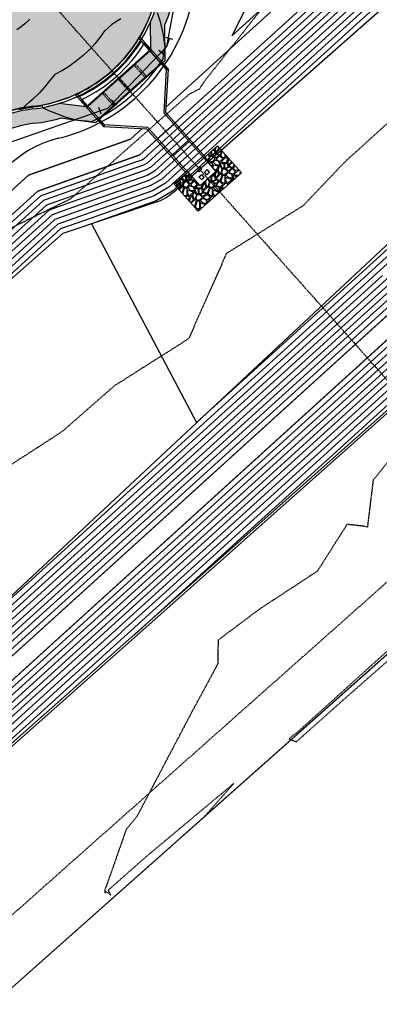
# Model space of a CAD drawing. Units: feet. Extents: x 2228005 to 2232080, y 13612520 to 13616836.
# Drawn here: x 2229955 to 2230055, y 13613348 to 13613620 of the extents above; entities that cross this region are included whole.
import ezdxf

# ---------------------------------------------------------------- set-up
doc = ezdxf.new("R2010")
doc.units = ezdxf.units.FT
doc.header["$MEASUREMENT"] = 0
for name, pattern in [('CENTER2', [1.125, 0.75, -0.125, 0.125, -0.125]), ('DASHED2', [0.375, 0.25, -0.125]), ('HIDDEN2', [0.1875, 0.125, -0.0625]), ('HIDDEN3', [0.08, 0.05, -0.03])]:
    doc.linetypes.add(name, pattern=pattern)
doc.layers.add('C-BOUNDARY', color=9, linetype='Continuous', plot=False)
for name, color, linetype in [('C-CONTOURS-PROPOSED', 3, 'Continuous'), ('C-Topo-Existing', 11, 'HIDDEN2'), ('C-U01-BNDRY', 81, 'Continuous'), ('C-U01-DRAIN-CL', 1, 'CENTER2'), ('C-U01-DRAIN-CONC', 103, 'Continuous'), ('C-U01-DRAIN-EARTH', 2, 'Continuous'), ('C-U01-ESMT', 3, 'DASHED2'), ('C-U01-LOTLINES', 94, 'Continuous'), ('C-U01-PVMT-CURB-BACK', 160, 'Continuous'), ('C-U01-PVMT-CURB-FACE', 1, 'Continuous'), ('C-U01-ROW', 6, 'Continuous'), ('C-U01-STREET-WASHOUT', 11, 'Continuous'), ('C-U01-SWLK', 1, 'Continuous'), ('C-U01-SWLK-DEVELOPER', 1, 'Continuous'), ('C-U01-SWLK-RAIL', 2, 'Continuous'), ('C-U01-WATR-FITTINGS', 2, 'Continuous'), ('C-U01-WATR-PIPE', 150, 'Continuous')]:
    doc.layers.add(name, color=color, linetype=linetype)

# ---------------------------------------------------------------- blocks, each defined once
blk = doc.blocks.new('*U174')
for p, q in [((-2.50760635714105, -0.04370763807157996), (-1.74223949241087, 1.804051426950993)), ((-2.12492292477596, 0.880171894439707), (-8.881784197001252e-16, 0)), ((0, 0), (2.3, 0)), ((2.3, -1), (2.3, 1))]:
    blk.add_line(p, q)

msp = doc.modelspace()

# ---------------------------------------------------------------- hatches: boundary and pattern name
at = {"layer": 'C-U01-DRAIN-CONC', "transparency": 33554559}
h = msp.add_hatch(dxfattribs=at)
h.set_pattern_fill('GRAVEL', color=8, scale=5, angle=45)
h.set_pattern_definition([(45, (2229998.425370208, 13613567.99167244), (0, 7.071067811865476), [1.5, -3.5]), (45, (2230000.193137161, 13613570.46654617), (0, 7.071067811865476), [1.25, -3.75]), (45, (2229999.839583771, 13613570.46654617), (0, 7.071067811865476), [1, -4]), (45, (2229997.895040122, 13613570.28976948), (0, 7.071067811865476), [0.75, -0.75, 1, -2.5]), (45, (2229997.718263427, 13613570.46654617), (0, 7.071067811865476), [1, -0.25, 1.25, -2.5]), (45, (2229995.420166389, 13613569.58266269), (0, 7.071067811865476), [1.25, -3.75]), (45, (2229998.602146904, 13613573.1181966), (0, 7.071067811865476), [1.25, -3.75]), (135, (2229997.011156646, 13613567.99167244), (-7.071067811865476, 4.440892098500626e-16), [0.75, -4.25]), (135, (2229994.889836302, 13613571.17365295), (-7.071067811865476, 4.440892098500626e-16), [0.5, -4.5]), (135, (2229998.425370208, 13613567.99167244), (-7.071067811865476, 4.440892098500626e-16), [0.75, -4.25]), (135, (2229995.596943084, 13613571.52720634), (-7.071067811865476, 4.440892098500626e-16), [0.25, -4.75]), (135, (2229997.187933342, 13613570.28976948), (-7.071067811865476, 4.440892098500626e-16), [0.75, -4.25]), (135, (2229998.778923599, 13613569.405886), (-7.071067811865476, 4.440892098500626e-16), [1.25, -3.75]), (135, (2229996.657603255, 13613572.23431312), (-7.071067811865476, 4.440892098500626e-16), [0.75, -4.25]), (135, (2229998.425370208, 13613571.17365295), (-7.071067811865476, 4.440892098500626e-16), [1, -4]), (135, (2229998.602146904, 13613571.35042965), (-7.071067811865476, 4.440892098500626e-16), [1, -4]), (135, (2230000.546690552, 13613570.11299278), (-7.071067811865476, 4.440892098500626e-16), [0.5, -4.5]), (135, (2230000.546690552, 13613571.17365295), (-7.071067811865476, 4.440892098500626e-16), [1.25, -3.75]), (90, (2229997.718263427, 13613567.99167244), (-3.535533906000001, 3.535533906000001), [2.12132, -4.9497478115]), (90, (2229997.895040122, 13613568.52200252), (-3.535533906000001, 3.535533906000001), [1.06066, -6.0104078115]), (90, (2229997.541486732, 13613572.05753643), (-3.535533906000001, 3.535533906000001), [1.4142135, -5.6568543115]), (90, (2229997.364710037, 13613572.23431312), (-3.535533906000001, 3.535533906000001), [1.06066, -6.0104078115]), (180, (2229996.48082656, 13613570.64332287), (-3.535533906000001, -3.535533906), [0.353555, -6.717512811499999]), (180, (2229997.718263427, 13613567.99167244), (-3.535533906000001, -3.535533906), [0.707105, -6.3639628115]), (180, (2229997.718263427, 13613570.11299278), (-3.535533906000001, -3.535533906), [0.707105, -6.3639628115]), (180, (2229997.718263427, 13613571.88075973), (-3.535533906000001, -3.535533906), [0.707105, -6.3639628115]), (180, (2229998.071816818, 13613573.64852669), (-3.535533906000001, -3.535533906), [1.06066, -6.0104078115]), (180, (2229998.248593513, 13613573.47174999), (-3.535533906000001, -3.535533906), [0.707105, -6.3639628115]), (180, (2229997.718263427, 13613573.64852669), (-3.535533906000001, -3.535533906), [0.707105, -6.3639628115]), (180, (2229999.839583771, 13613569.405886), (-3.535533906000001, -3.535533906), [1.06066, -6.0104078115]), (71.5650512, (2229998.778923599, 13613572.58786651), (3.535533904518629, 3.535533907347512), [0.5589999999999997, -10.62133988499999]), (71.5650512, (2229998.778923599, 13613570.82009956), (3.535533904518629, 3.535533907347512), [0.5589999999999997, -10.62133988499999]), (71.5650512, (2229996.48082656, 13613570.64332287), (3.535533904518629, 3.535533907347512), [1.117999999999999, -10.062339885]), (71.5650512, (2229995.773719779, 13613571.70398304), (3.535533904518629, 3.535533907347512), [1.117999999999999, -10.062339885]), (71.5650512, (2229996.657603255, 13613570.82009956), (3.535533904518629, 3.535533907347512), [1.117999999999999, -10.062339885]), (71.5650512, (2229998.071816818, 13613573.64852669), (3.535533904518629, 3.535533907347512), [1.117999999999999, -10.062339885]), (71.5650512, (2229996.48082656, 13613568.52200252), (3.535533904518629, 3.535533907347512), [1.677049999999999, -9.503289884999996]), (71.5650512, (2229996.304049865, 13613568.69877922), (3.535533904518629, 3.535533907347512), [1.677049999999999, -9.503289884999996]), (71.5650512, (2229994.889836302, 13613570.11299278), (3.535533904518629, 3.535533907347512), [1.677049999999999, -9.503289884999996]), (108.43494882, (2229996.834379951, 13613571.70398304), (-3.535533905752763, 3.535533906113377), [0.5589999999999999, -10.621339885]), (108.43494882, (2229998.602146904, 13613573.1181966), (-3.535533905752763, 3.535533906113377), [0.5589999999999999, -6.708339885, 1.118, -2.795]), (108.43494882, (2229998.602146904, 13613572.41108982), (-3.535533905752763, 3.535533906113377), [1.118, -10.062339885]), (108.43494882, (2229996.12727317, 13613570.64332287), (-3.535533905752763, 3.535533906113377), [1.118, -10.062339885]), (108.43494882, (2229995.950496474, 13613570.46654617), (-3.535533905752763, 3.535533906113377), [1.118, -10.062339885]), (108.43494882, (2229996.834379951, 13613572.05753643), (-3.535533905752763, 3.535533906113377), [1.67705, -9.503289885]), (161.5650512, (2229996.834379951, 13613570.28976948), (-3.535533907347513, 3.535533904518627), [0.5589999999999999, -10.621339885]), (161.5650512, (2229999.48603038, 13613572.23431312), (-3.535533907347513, 3.535533904518627), [0.5589999999999999, -10.621339885]), (161.5650512, (2229999.839583771, 13613570.46654617), (-3.535533907347513, 3.535533904518627), [1.118, -10.062339885]), (161.5650512, (2229999.48603038, 13613570.46654617), (-3.535533907347513, 3.535533904518627), [1.118, -10.062339885]), (161.5650512, (2229997.364710037, 13613573.2949733), (-3.535533907347513, 3.535533904518627), [1.118, -10.062339885]), (161.5650512, (2229996.304049865, 13613568.69877922), (-3.535533907347513, 3.535533904518627), [1.118, -10.062339885]), (161.5650512, (2229999.48603038, 13613569.05233261), (-3.535533907347513, 3.535533904518627), [1.67705, -9.503289885]), (198.43494882, (2229998.602146904, 13613572.41108982), (-3.535533906113379, -3.535533905752761), [1.118, -10.062339885]), (198.43494882, (2229998.955700294, 13613572.41108982), (-3.535533906113379, -3.535533905752761), [1.118, -10.062339885]), (198.43494882, (2229998.071816818, 13613567.99167244), (-3.535533906113379, -3.535533905752761), [0.5589999999999999, -10.621339885]), (198.43494882, (2229997.718263427, 13613570.46654617), (-3.535533906113379, -3.535533905752761), [0.5589999999999999, -10.621339885]), (198.43494882, (2229997.364710037, 13613572.23431312), (-3.535533906113379, -3.535533905752761), [0.5589999999999999, -10.621339885])])
h.paths.add_polyline_path([(2230010.34314336, 13613572.60493583), (2230007.017911999, 13613576.33894659), (2230004.777505552, 13613574.34380778), (2230001.452274189, 13613578.07781854), (2230001.078873114, 13613577.74529541), (2229997.718263427, 13613574.75258718), (2230004.368726154, 13613567.28456566)])
h.paths.add_polyline_path([(2230009.667097867, 13613585.39332755), (2230006.30648818, 13613582.40061932), (2230005.933087105, 13613582.06809618), (2230009.258318468, 13613578.33408542), (2230007.017911999, 13613576.33894659), (2230010.34314336, 13613572.60493583), (2230016.317560595, 13613577.92530602)])
at = {"layer": 'C-U01-STREET-WASHOUT', "transparency": 33554610}
h = msp.add_hatch(dxfattribs=at)
h.set_pattern_fill('DOTS', color=256, scale=15, angle=45)
h.set_pattern_definition([(45, (0, 0), (-0.3314563036811942, 0.9943689110435825), [0, -0.9375])])
edge = h.paths.add_edge_path()
edge.add_line((2229942.474682064, 13613687.3201337), (2229914.646492963, 13613696.01449344))
edge.add_line((2229914.646492963, 13613696.01449344), (2229920.070617475, 13613667.36874553))
edge.add_line((2229920.070617475, 13613667.36874553), (2229920.992520545, 13613666.3335105))
edge.add_arc((2229891.120434393, 13613639.73165961), 40.00000002280481, -48.31412458724759, 41.68587534190539, ccw=False)
edge.add_line((2229917.722285319, 13613609.85957349), (2229789.645716082, 13613495.80413779))
edge.add_line((2229789.645716082, 13613495.80413779), (2229780.95135635, 13613467.97594868))
edge.add_line((2229780.95135635, 13613467.97594868), (2229809.597104259, 13613473.4000732))
edge.add_line((2229809.597104259, 13613473.4000732), (2229936.638438467, 13613586.53360584))
edge.add_arc((2229963.240289366, 13613556.66151971), 40.00000000848087, 96.77893071067518, 131.6858753780399, ccw=False)
edge.add_arc((2229953.797183875, 13613636.10223824), 40.00000000105277, 276.7789307106103, 436.5928200475091)
edge.add_arc((2229972.346768194, 13613713.92198461), 40.00000002310026, 221.6858753882132, 256.5928200477956, ccw=False)
at = {"layer": 'C-U01-SWLK-DEVELOPER', "transparency": 33554508}
h = msp.add_hatch(color=125, dxfattribs=at)
edge = h.paths.add_edge_path()
edge.add_line((2229800.682523735, 13613464.45713092), (2229831.753151393, 13613492.12631347))
edge.add_line((2229831.753151393, 13613492.12631347), (2229834.576848242, 13613491.96280171))
edge.add_line((2229834.576848242, 13613491.96280171), (2229840.551265479, 13613497.28317191))
edge.add_line((2229840.551265479, 13613497.28317191), (2229840.714777239, 13613500.10686875))
edge.add_line((2229840.714777239, 13613500.10686875), (2229937.137223171, 13613585.97350422))
edge.add_arc((2229963.240289364, 13613556.66151972), 39.25000000103474, 96.77893070828179, 131.6858753833941, ccw=False)
edge.add_arc((2229953.797183904, 13613636.10223802), 40.74999977725954, 276.7789307067299, 287.128086147917)
edge.add_line((2229965.798418073, 13613597.15955115), (2229973.26628619, 13613596.19589093))
edge.add_line((2229973.26628619, 13613596.19589093), (2229991.189537854, 13613612.15700148))
edge.add_line((2229991.189537854, 13613612.15700148), (2229991.09431172, 13613619.6861865))
edge.add_arc((2229953.797183895, 13613636.10223824), 40.74999998414917, 336.2436646691898, 348.4079770218214)
edge.add_line((2229993.716015715, 13613627.91387058), (2229997.634428656, 13613627.11010443))
edge.add_arc((2229953.797183646, 13613636.10223831), 44.75000024277465, 337.3795420441137, 348.40797698764663, ccw=False)
edge.add_line((2229995.104698038, 13613618.89027223), (2229995.229039215, 13613609.05906628))
edge.add_line((2229995.229039215, 13613609.05906628), (2229975.877247548, 13613591.82580459))
edge.add_line((2229975.877247548, 13613591.82580459), (2229966.126105934, 13613593.08410043))
edge.add_arc((2229953.797183862, 13613636.10223828), 44.750000042985, 276.77893072051904, 285.99220875964664, ccw=False)
edge.add_arc((2229963.240289371, 13613556.66151971), 35.25000001498109, 96.77893071697976, 131.685875378863)
edge.add_line((2229939.79740826, 13613582.98629561), (2229844.61230465, 13613498.22154488))
edge.add_line((2229844.61230465, 13613498.22154488), (2229844.367037014, 13613493.98599962))
edge.add_line((2229844.367037014, 13613493.98599962), (2229837.411539438, 13613487.79195247))
edge.add_line((2229837.411539438, 13613487.79195247), (2229833.175994162, 13613488.03722012))
edge.add_line((2229833.175994162, 13613488.03722012), (2229803.317544263, 13613461.44751262))
edge.add_line((2229803.317544263, 13613461.44751262), (2229800.682523735, 13613464.45713092))

# ---------------------------------------------------------------- linework, layer by layer
at = {"layer": 'C-BOUNDARY'}
msp.add_line((2229317.478908751, 13612788.64370811), (2230294.152651366, 13613655.22150788), dxfattribs=at)
at = {"layer": 'C-CONTOURS-PROPOSED', "color": 6, "linetype": 'Continuous', "lineweight": -3}
for points, elevation in [([(2229985.573994841, 13613587.25986034), (2229957.301094258, 13613577.27530584), (2229807.656601992, 13613441.50203544), (2229874.622868381, 13613367.11415203), (2229874.912836157, 13613366.79204823), (2230165.678564771, 13613630.60539209), (2230106.197984391, 13613696.16278217), (2230105.929313092, 13613696.45890217), (2230107.690919848, 13613704.19748542), (2230107.237811171, 13613704.7232327), (2230091.924345911, 13613722.49162515), (2230081.453341884, 13613734.29263462), (2230081.437331935, 13613734.38037669), (2230072.54425547, 13613755.37526545), (2230074.946306912, 13613764.11164052)], 457), ([(2230100.627102407, 13613682.87148439), (2229994.969017007, 13613587.00732272), (2229992.62326225, 13613584.87900653), (2229989.196116439, 13613581.7695383), (2229988.687685574, 13613581.466042), (2229986.697008033, 13613580.76303566), (2229961.565540849, 13613571.8878761), (2229960.699552737, 13613571.58205302), (2229958.101831851, 13613569.22512658), (2229951.931963886, 13613563.62717146), (2229824.872906947, 13613448.34579068), (2229820.596888831, 13613444.46613594), (2229816.819444391, 13613441.03883984), (2229821.803887525, 13613435.5019898), (2229874.046224777, 13613377.46983268), (2229875.377838984, 13613375.99064073), (2229881.876945037, 13613381.88731537), (2229884.620054608, 13613384.37615377), (2229889.557370993, 13613388.85580806), (2230141.419861881, 13613617.37203049)], 456.5), ([(2230095.668138479, 13613676.34679849), (2230001.749840344, 13613591.13421034), (2229997.05833083, 13613586.87757797), (2229990.204039208, 13613580.6586415), (2229989.18717748, 13613580.0516489), (2229985.205822397, 13613578.64563622), (2229963.215788611, 13613570.87987161), (2229961.483812386, 13613570.26822545), (2229956.288370614, 13613565.55437257), (2229943.948634685, 13613554.35846233), (2229835.040871594, 13613455.54585023), (2229826.488835364, 13613447.78654075), (2229818.933946484, 13613440.93194855), (2229828.90283275, 13613429.85824847), (2229872.821918915, 13613381.07177675), (2229875.485147329, 13613378.11339284), (2229888.483359436, 13613389.90674214), (2229893.969578577, 13613394.88441892), (2229903.844211347, 13613403.84372751), (2230124.223890874, 13613603.79542213)], 456), ([(2230090.709174551, 13613669.82211259), (2230008.530663681, 13613595.26109796), (2230001.49339941, 13613588.87614941), (2229991.211961978, 13613579.54774471), (2229989.686669385, 13613578.6372558), (2229983.714636761, 13613576.52823678), (2229964.866036373, 13613569.87186711), (2229962.268072036, 13613568.95439787), (2229954.474909378, 13613561.88361856), (2229935.965305483, 13613545.0897532), (2229845.208836241, 13613462.74590979), (2229832.380781895, 13613451.10694556), (2229821.048448576, 13613440.82505725), (2229836.001777975, 13613424.21450714), (2229871.597613052, 13613384.67372082), (2229875.592455673, 13613380.23614496), (2229895.089773834, 13613397.9261689), (2229903.319102546, 13613405.39268407), (2229918.131051702, 13613418.83164696), (2230107.027919868, 13613590.21881378)], 455.5), ([(2230080.791246694, 13613656.7727408), (2230022.092310356, 13613603.51487321), (2230010.36353657, 13613592.87329228), (2229993.227807516, 13613577.32595112), (2229990.685653195, 13613575.8084696), (2229980.732265488, 13613572.2934379), (2229968.166531898, 13613567.85585812), (2229963.836591335, 13613566.32674273), (2229950.847986905, 13613554.54211053), (2229919.998647081, 13613526.55233494), (2229865.544765536, 13613477.14602889), (2229844.16467496, 13613457.74775519), (2229825.277452761, 13613440.61127467), (2229850.199668426, 13613412.92702447), (2229869.149001328, 13613391.87760896), (2229875.807072362, 13613384.48164919), (2229908.30260263, 13613413.96502242), (2229922.018150484, 13613426.40921438), (2229946.70473241, 13613448.80748586), (2230072.635977854, 13613563.06559708)], 454.5), ([(2230075.832282766, 13613650.24805491), (2230028.873133693, 13613607.64176083), (2230014.79860515, 13613594.87186372), (2229994.235730286, 13613576.21505432), (2229991.1851451, 13613574.39407651), (2229979.241079852, 13613570.17603846), (2229969.81677966, 13613566.84785363), (2229964.620850984, 13613565.01291515), (2229949.034525668, 13613550.87135652), (2229912.01531788, 13613517.2836258), (2229875.712730183, 13613484.34608844), (2229850.056621492, 13613461.06816), (2229827.391954853, 13613440.50438337), (2229857.298613652, 13613407.28328314), (2229867.924695466, 13613395.47955303), (2229875.914380707, 13613386.60440131), (2229914.909017028, 13613421.98444919), (2229931.367674453, 13613436.91747954), (2229960.991572764, 13613463.79540531), (2230055.440006847, 13613549.48898872)], 454), ([(2230070.873318837, 13613643.72336901), (2230035.65395703, 13613611.76864845), (2230019.23367373, 13613596.87043515), (2229995.243653055, 13613575.10415752), (2229991.684637005, 13613572.97968341), (2229977.749894215, 13613568.05863902), (2229971.467027422, 13613565.83984913), (2229965.405110633, 13613563.69908758), (2229947.221064432, 13613547.20060251), (2229904.031988679, 13613508.01491667), (2229885.88069483, 13613491.54614799), (2229855.948568024, 13613464.38856481), (2229829.506456946, 13613440.39749208), (2229864.397558877, 13613401.63954181), (2229866.700389603, 13613399.0814971), (2229876.021689051, 13613388.72715342), (2229921.515431426, 13613430.00387595), (2229940.717198422, 13613447.42574469), (2229975.278413119, 13613478.78332476), (2230038.244035841, 13613535.91238037), (2230069.247844953, 13613564.0423068)], 453.5), ([(2229957.684658179, 13613620.50883569), (2229957.322421513, 13613620.18111754), (2229956.31170657, 13613619.22783443), (2229955.229139112, 13613618.33661923), (2229954.076307992, 13613617.51243695)], 457), ([(2229954.65203099, 13613595.52157156), (2229956.847248947, 13613595.94204292), (2229956.868301547, 13613595.94528571), (2229957.029051401, 13613595.97004051), (2229958.433900688, 13613596.15554321), (2229958.543913881, 13613596.17007369), (2229958.63294324, 13613596.18161477), (2229959.8835849, 13613596.3437848), (2229961.086862208, 13613596.56766808), (2229961.133815215, 13613596.3656171), (2229961.181239193, 13613596.05582745), (2229962.466088755, 13613595.38200749), (2229963.349340666, 13613594.99682719), (2229963.543623547, 13613594.91867666), (2229963.822537644, 13613594.79286962), (2229966.755401429, 13613593.70781252), (2229967.079119771, 13613593.57991829), (2229967.190588252, 13613593.54132656), (2229967.408903616, 13613593.48259173), (2229969.807691817, 13613592.77465591), (2229970.977892466, 13613592.52240305), (2229973.386493481, 13613592.31487447), (2229974.867097886, 13613592.14065206), (2229975.575685542, 13613592.51140947), (2229977.901070707, 13613593.72813087), (2229978.572587697, 13613594.14153023), (2229980.776317374, 13613595.49819052), (2229982.855992863, 13613596.98502464), (2229983.489708261, 13613597.43809036), (2229984.084798698, 13613597.92799391), (2229986.037717945, 13613599.53571942), (2229986.593311816, 13613600.059733), (2229988.416614452, 13613601.779398), (2229988.931824287, 13613602.33486145), (2229990.622597887, 13613604.15773608), (2229991.096545015, 13613604.74203344), (2229992.651906031, 13613606.65953283), (2229993.083739391, 13613607.27007537), (2229994.500894877, 13613609.27370406), (2229994.688852366, 13613610.27873009), (2229995.181601342, 13613612.54952922), (2229995.047242678, 13613614.05574092), (2229994.688221325, 13613616.23159778), (2229994.630681341, 13613616.60239511), (2229994.439696434, 13613617.42386494), (2229993.902782556, 13613619.73325454), (2229993.08274964, 13613622.25672332)], 457), ([(2229982.857897255, 13613620.57914863), (2229980.377522913, 13613619.01138328), (2229978.511223113, 13613617.36077414), (2229978.390184212, 13613617.24433985), (2229977.109731421, 13613615.43398667), (2229975.704404783, 13613613.70145451), (2229974.17672783, 13613612.05441935), (2229974.058148671, 13613611.94713992), (2229972.414341672, 13613610.39673893), (2229970.653675152, 13613608.94728397), (2229968.778733185, 13613607.60685005), (2229968.665248602, 13613607.50740379), (2229966.68293693, 13613606.28705288), (2229964.591193011, 13613605.1925806), (2229964.480412963, 13613605.09680461), (2229963.118862534, 13613603.43250567), (2229961.744506028, 13613601.67030712), (2229961.667446598, 13613601.60846349), (2229960.340483431, 13613600.11567954), (2229960.129945228, 13613599.89550994), (2229958.386615224, 13613598.22181226), (2229958.353621415, 13613598.19713807), (2229957.545171753, 13613597.50049355), (2229957.521649117, 13613597.48378629), (2229956.577446213, 13613596.66413617), (2229956.566527372, 13613596.65679383), (2229956.452632581, 13613596.5532174), (2229956.442816725, 13613596.54693526), (2229955.832814661, 13613595.94765489), (2229956.748485609, 13613596.12304728), (2229956.815694704, 13613596.13592049), (2229956.992596005, 13613596.16316905), (2229956.998393602, 13613596.16406186), (2229957.049060834, 13613596.17075219), (2229958.520727685, 13613596.36512902), (2229959.711689904, 13613596.51951616), (2229959.85386101, 13613596.53795141), (2229960.215931034, 13613596.60531861), (2229962.861187132, 13613597.09747861), (2229963.165006544, 13613597.16765807), (2229963.241890466, 13613597.18542043), (2229965.100756661, 13613597.68826414), (2229965.741697649, 13613597.86169557), (2229966.561522464, 13613598.14523726), (2229968.497244523, 13613598.8147063), (2229970.093260962, 13613599.5007847), (2229971.126614468, 13613599.94503058), (2229972.577588281, 13613600.70422992), (2229973.621974505, 13613601.25068867), (2229974.997038775, 13613602.09720588), (2229975.986786603, 13613602.70651454), (2229977.284470697, 13613603.634215), (2229978.218506545, 13613604.30199051), (2229979.095612899, 13613605.02406147), (2229980.314177694, 13613606.02723541), (2229981.133069887, 13613606.79958127), (2229982.270722924, 13613607.87263667), (2229983.325717278, 13613609.01005828), (2229984.085084236, 13613609.82875498), (2229985.055585011, 13613611.02521974), (2229985.754134931, 13613611.88641469), (2229986.63839941, 13613613.13662167), (2229987.274877913, 13613614.03649935), (2229988.098963016, 13613615.39059693), (2229988.636772218, 13613616.27432385), (2229989.061322405, 13613617.09298499), (2229989.837055787, 13613618.58897906), (2229990.134230365, 13613619.26629427), (2229990.880286934, 13613620.96687735)], 456.5), ([(2229875.920758926, 13613365.68115143), (2229876.381176392, 13613366.09889073), (2229876.465367136, 13613366.17527745), (2229880.816818187, 13613370.12337291), (2229880.824352914, 13613370.13020921), (2229881.198466985, 13613370.46964496), (2229884.11968585, 13613373.12008289), (2229884.780028024, 13613373.71921498), (2229885.24309811, 13613374.13936101), (2229886.417080152, 13613375.20452137), (2229888.153870111, 13613376.78032045), (2229890.360099389, 13613378.7820444), (2229890.382547879, 13613378.80241204), (2229891.98952269, 13613380.26042912), (2230151.785232287, 13613615.97450449)], 456.5), ([(2229876.928681696, 13613364.57025463), (2229877.849516626, 13613365.40573323), (2229878.017898115, 13613365.55850668), (2229886.720800218, 13613373.45469759), (2229886.735869671, 13613373.46837019), (2229887.484097812, 13613374.1472417), (2229893.326535542, 13613379.44811757), (2229894.64721989, 13613380.64638173), (2229895.573360063, 13613381.4866738), (2229897.921324148, 13613383.61699452), (2229901.394904064, 13613386.76859268), (2229905.807362621, 13613390.77204058), (2229905.852259601, 13613390.81277586), (2229909.066209223, 13613393.72881001), (2230137.891899804, 13613601.34361689)], 456), ([(2229877.936604465, 13613363.45935784), (2229879.317856861, 13613364.71257573), (2229879.570429095, 13613364.9417359), (2229892.624782248, 13613376.78602228), (2229892.647386429, 13613376.80653118), (2229893.769728641, 13613377.82483843), (2229902.533385235, 13613385.77615223), (2229904.514411757, 13613387.57354849), (2229905.903622016, 13613388.83398659), (2229909.425568143, 13613392.02946767), (2229914.635938019, 13613396.7568649), (2229921.254625853, 13613402.76203676), (2229921.321971323, 13613402.82313967), (2229926.142895756, 13613407.19719091), (2230123.99856732, 13613586.7127293)], 455.5), ([(2229879.952450004, 13613361.23756425), (2229882.25453733, 13613363.32626073), (2229882.675491054, 13613363.70819436), (2229904.43274631, 13613383.44867165), (2229904.470419943, 13613383.48285314), (2229906.340990296, 13613385.1800319), (2229920.947084621, 13613398.43222157), (2229924.248795491, 13613401.427882), (2229926.564145922, 13613403.52861217), (2229932.434056135, 13613408.85441397), (2229941.118005926, 13613416.73340935), (2229952.149152317, 13613426.74202911), (2229952.261394768, 13613426.8438673), (2229960.296268822, 13613434.1339527), (2230096.211902353, 13613557.4509541)], 454.5), ([(2229880.960372773, 13613360.12666745), (2229883.722877564, 13613362.63310323), (2229884.228022033, 13613363.09142358), (2229910.33672834, 13613386.77999633), (2229910.381936701, 13613386.82101413), (2229912.626621124, 13613388.85762864), (2229930.153934313, 13613404.76025625), (2229934.115987358, 13613408.35504875), (2229936.894407875, 13613410.87592496), (2229943.93830013, 13613417.26688712), (2229954.35903988, 13613426.72168158), (2229967.59641555, 13613438.73202528), (2229967.731106489, 13613438.85423112), (2229977.372955355, 13613447.60233359), (2230082.31856987, 13613542.82006651)], 454), ([(2229881.968295543, 13613359.01577065), (2229885.191217799, 13613361.93994573), (2229885.780553012, 13613362.47465281), (2229916.240710371, 13613390.11132102), (2229916.293453458, 13613390.15917511), (2229918.912251952, 13613392.53522538), (2229939.360784006, 13613411.08829091), (2229943.983179225, 13613415.28221551), (2229947.224669828, 13613418.22323775), (2229955.442544126, 13613425.67936027), (2229967.600073834, 13613436.7099538), (2229983.043678781, 13613450.72202146), (2229983.200818212, 13613450.86459493), (2229994.449641888, 13613461.07071448), (2230068.425237386, 13613528.18917891)], 453.5), ([(2229925.783694658, 13613396.74433245), (2229948.567633699, 13613417.41632559), (2229953.850371091, 13613422.20938226), (2229957.554931781, 13613425.57055054), (2229966.946788121, 13613434.09183342), (2229980.841107788, 13613446.69822603), (2229998.490942013, 13613462.71201764), (2229998.670529934, 13613462.87495874), (2230011.526328421, 13613474.53909538), (2230054.531904903, 13613513.55829131), (2230071.845638625, 13613529.26713709)], 453)]:
    msp.add_lwpolyline(points, dxfattribs=dict(at, elevation=elevation))
for points, elevation in [([(2230158.615832888, 13613630.94863884), (2230105.586066335, 13613689.39617028), (2229988.18819367, 13613582.8804351), (2229959.915293087, 13613572.8958806), (2229814.704942299, 13613441.14573113), (2229875.270530639, 13613373.86788861), (2230158.615832888, 13613630.94863884)], 457), ([(2230056.480989533, 13613554.48425937), (2230095.389040035, 13613589.78574746), (2230131.485876106, 13613622.53660524), (2230141.665276365, 13613631.77243105), (2230129.22834933, 13613645.47997176), (2230115.910906091, 13613660.15798626), (2230104.762274123, 13613672.44561376), (2230065.914354909, 13613637.19868312), (2230042.434780367, 13613615.89553607), (2230023.66874231, 13613598.86900659), (2229996.251575824, 13613573.99326073), (2229992.18412891, 13613571.56529031), (2229976.258708579, 13613565.94123958), (2229973.117275184, 13613564.83184463), (2229966.189370282, 13613562.38526), (2229945.407603195, 13613543.52984849), (2229896.048659477, 13613498.74620754), (2229928.121845825, 13613438.02330271), (2229950.066722391, 13613457.93400985), (2229989.565253473, 13613493.77124421), (2230021.048064834, 13613522.33577202), (2230056.480989533, 13613554.48425937)], 453)]:
    msp.add_lwpolyline(points, close=True, dxfattribs=dict(at, elevation=elevation))
at = {"layer": 'C-CONTOURS-PROPOSED', "color": 7, "linetype": 'Continuous', "lineweight": -3}
for points, elevation in [([(2230017.872195656, 13613624.21163176), (2230014.48454525, 13613617.4482391), (2230013.681193995, 13613615.84436051), (2230081.800472143, 13613677.64935601)], 457.5), ([(2230085.750210622, 13613663.2974267), (2230015.311487019, 13613599.38798559), (2230005.92846799, 13613590.87472084), (2229992.219884747, 13613578.43684791), (2229990.186161289, 13613577.2228627), (2229982.223451125, 13613574.41083734), (2229966.516284136, 13613568.86386262), (2229963.052331685, 13613567.6405703), (2229952.661448142, 13613558.21286455), (2229927.981976282, 13613535.82104407), (2229855.376800888, 13613469.94596934), (2229838.272728428, 13613454.42735038), (2229823.162950668, 13613440.71816596), (2229843.100723201, 13613418.5707658), (2229870.37330719, 13613388.27566489), (2229875.699764017, 13613382.35889707), (2229901.696188232, 13613405.94559566), (2229912.668626515, 13613415.90094923), (2229932.417892056, 13613433.81956641), (2230089.831948861, 13613576.64220543)], 455), ([(2229878.944527234, 13613362.34846104), (2229880.786197095, 13613364.01941823), (2229881.122960074, 13613364.32496513), (2229898.528764279, 13613380.11734696), (2229898.558903186, 13613380.14469216), (2229900.055359468, 13613381.50243517), (2229911.740234928, 13613392.10418691), (2229914.381603624, 13613394.50071524), (2229916.233883969, 13613396.18129938), (2229920.929812139, 13613400.44194082), (2229927.876971972, 13613406.74513713), (2229936.701889085, 13613414.75203293), (2229936.791683045, 13613414.83350348), (2229943.219582289, 13613420.6655718), (2230110.105234837, 13613572.0818417)], 455), ([(2229986.7600656, 13613450.04313832), (2229994.082141742, 13613456.68649825), (2230013.938205246, 13613474.70201381), (2230014.140241656, 13613474.88532256), (2230028.603014954, 13613488.00747627), (2230040.638572419, 13613498.92740372), (2230060.116522857, 13613516.59985522)], 452.5)]:
    msp.add_lwpolyline(points, dxfattribs=dict(at, elevation=elevation))
at = {"layer": 'C-CONTOURS-PROPOSED', "color": 7, "linetype": 'Continuous', "lineweight": -3, "elevation": 452.5}
msp.add_lwpolyline([(2230043.714134114, 13613544.92621193), (2230087.485690929, 13613584.64038604), (2230128.094631508, 13613621.48510104), (2230139.5464568, 13613631.87540508), (2230125.554913886, 13613647.29638838), (2230117.20151106, 13613656.50321326), (2230104.659300097, 13613670.32679419), (2230060.955390981, 13613630.67399722), (2230049.215603705, 13613620.0224237), (2230028.103810891, 13613600.86757803), (2229997.259498594, 13613572.88236393), (2229992.683620815, 13613570.15089721), (2229974.767523034, 13613563.82384017), (2230003.852093827, 13613508.75916366), (2230043.714134114, 13613544.92621193)], close=True, dxfattribs=at)
at = {"layer": 'C-Topo-Existing', "color": 11, "linetype": 'HIDDEN2', "lineweight": -3}
for points, elevation in [([(2230056.79121494, 13613669.03516957), (2230036.13832987, 13613641.28596306), (2230006.353535125, 13613603.67088708), (2230004.598871368, 13613601.08914815), (2230001.758782518, 13613599.65228837), (2229968.907564068, 13613570.67647291), (2229933.418460432, 13613553.31960392), (2229921.69948018, 13613547.70615985), (2229896.842943635, 13613524.95421587), (2229883.399423603, 13613514.9765497), (2229857.044846251, 13613491.09183311), (2229840.921966921, 13613485.20323335), (2229820.048482481, 13613448.77741443), (2229816.618441967, 13613439.19856937), (2229807.753074383, 13613425.73291101), (2229788.530910759, 13613397.27067264), (2229781.978662994, 13613393.0780293), (2229758.630362828, 13613365.55720966), (2229757.017338102, 13613354.46737943), (2229747.801057344, 13613333.82124578)], 456), ([(2230062.935041104, 13613597.20447576), (2230045.044136148, 13613580.99734373), (2230033.43996037, 13613568.83784722), (2230012.23717029, 13613555.64914101), (2230012.181547889, 13613555.60034357), (2230001.745408751, 13613532.09947838), (2230000.080949567, 13613530.95272561), (2229981.149412455, 13613518.97057972), (2229966.661654478, 13613506.28722307), (2229959.951460075, 13613501.92784304), (2229927.374958441, 13613480.9975342), (2229922.494124583, 13613476.53157701), (2229924.203607578, 13613469.51211946), (2229889.758525284, 13613440.26529171), (2229884.88625822, 13613435.8594224), (2229879.231358751, 13613431.51980811), (2229878.195943234, 13613429.31736329), (2229868.320716128, 13613402.73834541), (2229858.975560319, 13613397.14968721), (2229856.606979694, 13613393.80723387), (2229852.755831531, 13613391.67513669), (2229836.432954385, 13613370.6015602), (2229831.564962227, 13613365.63480972), (2229829.096043332, 13613347.6052295)], 454), ([(2230073.078019542, 13613517.96394511), (2230052.842826717, 13613492.78382542), (2230051.244405331, 13613479.81244546), (2230050.248399517, 13613480.01514875), (2230045.624054146, 13613480.5734029), (2230037.414577025, 13613467.61829442), (2230021.320751075, 13613457.07129318), (2230009.843477822, 13613448.46432584), (2230009.81508996, 13613441.96186248), (2230002.485687363, 13613428.41234789), (2229987.384875418, 13613399.68393034), (2229984.370342165, 13613395.99660642), (2229978.804111945, 13613380.15786341), (2229978.419448066, 13613379.32378271), (2229978.421668245, 13613378.36539166), (2229978.940174107, 13613378.80798084), (2229980.171892622, 13613377.84280489), (2229979.389263116, 13613379.20810224), (2229990.126095768, 13613388.68317179), (2230014.205925825, 13613408.79014348), (2230006.070961794, 13613399.61394334)], 452)]:
    msp.add_lwpolyline(points, dxfattribs=dict(at, elevation=elevation))
at = {"layer": 'C-Topo-Existing', "color": 11, "linetype": 'HIDDEN2', "lineweight": -3, "elevation": 452}
msp.add_lwpolyline([(2230070.998494213, 13613455.14121696), (2230069.988328227, 13613457.39185044), (2230067.37453587, 13613455.24211172), (2230056.291766665, 13613445.03788257), (2230032.104644656, 13613423.2003461), (2230029.510105038, 13613421.13604498), (2230031.550912212, 13613420.32305413), (2230044.652890212, 13613432.00231117), (2230070.998494213, 13613455.14121696)], close=True, dxfattribs=at)
at = {"layer": 'C-U01-BNDRY'}
msp.add_line((2229317.478908751, 13612788.64370811), (2230214.649084567, 13613584.68001282), dxfattribs=at)
at = {"layer": 'C-U01-DRAIN-CL', "ltscale": 0.5}
msp.add_line((2229960.851064817, 13613628.18120524), (2230061.261398235, 13613515.42716646), dxfattribs=at)
at = {"layer": 'C-U01-DRAIN-CONC'}
for p, q in [((2229987.864146353, 13613615.13936468), (2229995.471460687, 13613606.59686327)), ((2229988.135358112, 13613615.58663953), (2229995.982597362, 13613606.77471861)), ((2229995.471460691, 13613606.59686326), (2229994.776535709, 13613594.59615166)), ((2229995.982597361, 13613606.77471861), (2229995.287672378, 13613594.77400701)), ((2229970.212106438, 13613599.62552899), (2229978.059345694, 13613590.81360807)), ((2229970.687696833, 13613599.84330042), (2229978.29501117, 13613591.300799)), ((2229994.776535708, 13613594.59615166), (2230005.933087108, 13613582.06809619)), ((2229995.287672378, 13613594.77400701), (2230006.306488183, 13613582.40061932)), ((2229978.059345693, 13613590.81360807), (2229990.060057325, 13613590.11868308)), ((2229978.29501117, 13613591.300799), (2229990.295722807, 13613590.60587401)), ((2229990.060057324, 13613590.11868308), (2230001.078873116, 13613577.74529541)), ((2229990.295722807, 13613590.60587401), (2230001.45227419, 13613578.07781855)), ((2229993.100623097, 13613587.45615998), (2229997.581436015, 13613591.44643761)), ((2229997.400812299, 13613582.62733726), (2230001.881625215, 13613586.6176149)), ((2230001.078873115, 13613577.74529541), (2230006.306488183, 13613582.40061932)), ((2230005.933087108, 13613582.06809619), (2230009.258318471, 13613578.33408542)), ((2230001.45227419, 13613578.07781855), (2230004.777505553, 13613574.34380778)), ((2230004.777505552, 13613574.34380778), (2230009.258318471, 13613578.33408542))]:
    msp.add_line(p, q, dxfattribs=at)
at = {"layer": 'C-U01-DRAIN-CONC', "linetype": 'HIDDEN3', "ltscale": 0.5}
for p, q in [((2229986.428674135, 13613607.91733149), (2229989.753905494, 13613604.18332071)), ((2229986.802075215, 13613608.24985462), (2229990.127306573, 13613604.51584385)), ((2229982.041211487, 13613604.01018464), (2229985.366442849, 13613600.27617387)), ((2229982.414612565, 13613604.34270778), (2229985.739843928, 13613600.60869701)), ((2229977.653748835, 13613600.10303778), (2229980.978980201, 13613596.36902702)), ((2229978.027149912, 13613600.43556092), (2229981.352381278, 13613596.70155016))]:
    msp.add_line(p, q, dxfattribs=at)
at = {"layer": 'C-U01-DRAIN-CONC', "color": 1}
for p, q in [((2230009.667097867, 13613585.39332755), (2230006.30648818, 13613582.40061932)), ((2230009.667097867, 13613585.39332755), (2230016.317560595, 13613577.92530602)), ((2230003.984325828, 13613578.99363206), (2230004.731127979, 13613579.65867833)), ((2230005.396174254, 13613578.91187618), (2230004.731127979, 13613579.65867833)), ((2230001.078873114, 13613577.74529541), (2229997.718263428, 13613574.75258718)), ((2230004.649372099, 13613578.2468299), (2230003.984325828, 13613578.99363206)), ((2230016.317560595, 13613577.92530602), (2230004.368726154, 13613567.28456566)), ((2230004.567616219, 13613576.83498148), (2230005.31441837, 13613577.50002775)), ((2230005.23266249, 13613576.08817933), (2230004.567616219, 13613576.83498148)), ((2230004.649372101, 13613578.2468299), (2230005.39617425, 13613578.91187618)), ((2230005.23266249, 13613576.08817933), (2230005.979464645, 13613576.7532256)), ((2230005.979464645, 13613576.7532256), (2230005.314418372, 13613577.50002775)), ((2230006.061220521, 13613578.16507403), (2230006.808022674, 13613578.8301203)), ((2230006.726266796, 13613577.41827187), (2230006.061220523, 13613578.16507403)), ((2230006.726266798, 13613577.41827187), (2230007.473068949, 13613578.08331815)), ((2230007.473068949, 13613578.08331814), (2230006.808022674, 13613578.8301203)), ((2229997.718263427, 13613574.75258718), (2230004.368726154, 13613567.28456566))]:
    msp.add_line(p, q, dxfattribs=at)
at = {"layer": 'C-U01-DRAIN-CONC'}
for radius, start, end in [(41.00000000055807, 295.3965548018633, 327.9751959542445), (42.05260171897237, 295.8151261726803, 327.5566245845646)]:
    msp.add_arc((2229953.797183879, 13613636.10223824), radius, start, end, dxfattribs=at)
at = {"layer": 'C-U01-DRAIN-EARTH', "linetype": 'Continuous', "flags": 128}
for points in [[(2230110.970133428, 13613700.49257922), (2230176.826134972, 13613640.71964381, -0.4473616944613713), (2230176.658750007, 13613618.50342062), (2229882.847286299, 13613358.04697816)], [(2230104.49162069, 13613666.87658039), (2230135.85326072, 13613632.05489335), (2229876.055219961, 13613389.39045514), (2229829.806029843, 13613440.38234821), (2229966.909448807, 13613561.17895158), (2229992.777305423, 13613569.88561391, 0.09972376891732797), (2229997.503507203, 13613572.61342628), (2230104.49162069, 13613666.87658039)]]:
    msp.add_lwpolyline(points, format="xyb", dxfattribs=at)
for points in [[(2229995.367072492, 13613596.14517353), (2230105.929313092, 13613696.45890217), (2230165.678564771, 13613630.60539209), (2230146.534733985, 13613613.23608918)], [(2229997.973158288, 13613591.75838728), (2230105.586066335, 13613689.39617028)], [(2230134.328362929, 13613608.91248384), (2229875.270530639, 13613373.86788861), (2229814.704942299, 13613441.14573113), (2229851.096589555, 13613474.16407273)], [(2230137.647012407, 13613605.17221054), (2229874.912836157, 13613366.79204823), (2229807.656601992, 13613441.50203544), (2229847.771214978, 13613477.89824431)], [(2229852.955623301, 13613482.60208648), (2229957.301094258, 13613577.27530584), (2229985.573994841, 13613587.25986034), (2229988.80499024, 13613590.19136023)], [(2229856.280997879, 13613478.8679149), (2229959.915293087, 13613572.8958806), (2229988.18819367, 13613582.8804351), (2229992.788749965, 13613587.05454511)]]:
    msp.add_lwpolyline(points, dxfattribs=at)
at = {"layer": 'C-U01-ESMT'}
msp.add_line((2229895.671280585, 13613321.71235616), (2230204.693749106, 13613595.90014187), dxfattribs=at)
at = {"layer": 'C-U01-LOTLINES'}
msp.add_line((2229872.394622675, 13613347.8504746), (2230181.396716126, 13613622.02018204), dxfattribs=at)
at = {"layer": 'C-U01-PVMT-CURB-BACK'}
for centre, radius, start, end in [((2229953.797183879, 13613636.10223824), 40.75000000033289, 276.7789307050512, 76.59282005336078), ((2229963.240289364, 13613556.66151972), 39.25000000103474, 96.7789307082818, 131.6858753833941)]:
    msp.add_arc(centre, radius, start, end, dxfattribs=at)
at = {"layer": 'C-U01-PVMT-CURB-FACE'}
for centre, radius, start, end in [((2229953.797183879, 13613636.10223824), 40.00000000055807, 276.7789307046492, 76.59282005331838), ((2229963.240289362, 13613556.66151972), 40.00000000043927, 96.77893070663622, 131.6858753811524)]:
    msp.add_arc(centre, radius, start, end, dxfattribs=at)
at = {"layer": 'C-U01-ROW'}
for centre, radius, start, end in [((2229953.79718388, 13613636.10223824), 50, 283.6413534530715, 69.73039729933862), ((2229972.664669356, 13613558.35895562), 30, 103.6413534528986, 131.6858753809343)]:
    msp.add_arc(centre, radius, start, end, dxfattribs=at)
at = {"layer": 'C-U01-STREET-WASHOUT', "transparency": 33554610}
msp.add_lwpolyline([(2229942.474682064, 13613687.3201337), (2229914.646492963, 13613696.01449344), (2229920.070617475, 13613667.36874553), (2229920.992520545, 13613666.3335105, -0.414213562010929), (2229917.722285319, 13613609.85957349), (2229789.645716082, 13613495.80413779), (2229780.95135635, 13613467.97594868), (2229809.597104259, 13613473.4000732), (2229936.638438467, 13613586.53360584, -0.1534990977685437), (2229958.51873662, 13613596.38187898, 0.8377167496747062), (2229963.071976032, 13613675.01211142, -0.153499097733787)], format="xyb", close=True, dxfattribs=at)
at = {"layer": 'C-U01-SWLK'}
for p, q in [((2229991.189537854, 13613612.15700148), (2229991.09431172, 13613619.6861865)), ((2229995.229039215, 13613609.05906628), (2229995.104698038, 13613618.89027223)), ((2229973.26628619, 13613596.19589093), (2229991.189537854, 13613612.15700148)), ((2229975.877247547, 13613591.82580459), (2229995.229039215, 13613609.05906628)), ((2229973.26628619, 13613596.19589093), (2229965.798418073, 13613597.15955115)), ((2229975.877247548, 13613591.82580459), (2229966.126105934, 13613593.08410043))]:
    msp.add_line(p, q, dxfattribs=at)
for centre, radius, start, end in [((2229953.797183879, 13613636.10223824), 44.75000000023671, 337.3795420153089, 76.59282005337859), ((2229953.797183879, 13613636.10223824), 44.75000000023671, 276.7789307053986, 285.9922087539578), ((2229963.240289364, 13613556.66151972), 35.24999999992573, 96.7789307100679, 131.6858753876226)]:
    msp.add_arc(centre, radius, start, end, dxfattribs=at)
at = {"layer": 'C-U01-SWLK-RAIL'}
for p, q in [((2229991.069341945, 13613611.91605969), (2229989.606240143, 13613613.55902442)), ((2229991.057078578, 13613611.70428242), (2229986.893656561, 13613607.99664946)), ((2229986.669615915, 13613607.79713557), (2229982.506193914, 13613604.08950261)), ((2229994.049786797, 13613608.34367273), (2229989.886364786, 13613604.63603976)), ((2229994.26156405, 13613608.33140936), (2229995.627272076, 13613606.79781127)), ((2229978.118731264, 13613600.18235576), (2229982.282153267, 13613603.88998873)), ((2229989.66232414, 13613604.43652588), (2229985.498902135, 13613600.72889291)), ((2229973.731268618, 13613596.2752089), (2229977.894690618, 13613599.98284188)), ((2229981.111439494, 13613596.82174607), (2229985.274861496, 13613600.52937904)), ((2229973.519491356, 13613596.28747228), (2229972.056389555, 13613597.93043702)), ((2229976.723976847, 13613592.91459921), (2229980.887398849, 13613596.62223219)), ((2229976.711713463, 13613592.70282195), (2229978.077421487, 13613591.16922386))]:
    msp.add_line(p, q, dxfattribs=at)
for points in [[(2229989.356489656, 13613613.67243685, 1), (2229989.656476735, 13613613.66965263, 1)], [(2229991.019105345, 13613611.80543148, 1), (2229991.319092425, 13613611.80264725, 1)], [(2229986.797566725, 13613608.04604418, -1), (2229986.765705759, 13613607.74774085, -1)], [(2229994.011813573, 13613608.44482179, 1), (2229994.311800653, 13613608.44203757, 1)], [(2229995.577035477, 13613606.68718305, 1), (2229995.877022557, 13613606.68439883, 1)], [(2229982.244180054, 13613603.99113777, 1), (2229982.544167134, 13613603.98835355, 1)], [(2229989.790274946, 13613604.68543449, -1), (2229989.75841398, 13613604.38713115, -1)], [(2229971.806639067, 13613598.04384944, 1), (2229972.106626147, 13613598.04106522, 1)], [(2229977.856717403, 13613600.08399093, 1), (2229978.156704483, 13613600.0812067, 1)], [(2229985.236888283, 13613600.63052809, 1), (2229985.536875363, 13613600.62774387, 1)], [(2229973.469254756, 13613596.17684407, 1), (2229973.769241836, 13613596.17405985, 1)], [(2229980.849425633, 13613596.72338124, 1), (2229981.149412713, 13613596.72059702, 1)], [(2229976.461962985, 13613592.81623438, 1), (2229976.761950065, 13613592.81345016, 1)], [(2229978.027184889, 13613591.05859565, 1), (2229978.327171968, 13613591.05581142, 1)]]:
    msp.add_lwpolyline(points, format="xyb", close=True, dxfattribs=at)
at = {"layer": 'C-U01-WATR-PIPE'}
for p, q in [((2229995.692413442, 13613612.95782511), (2230001.386651829, 13613643.92603097)), ((2229979.273444944, 13613595.88932094), (2229995.692413442, 13613612.95782511)), ((2229948.750912535, 13613585.26868678), (2229979.273444943, 13613595.88932094))]:
    msp.add_line(p, q, dxfattribs=at)

# ---------------------------------------------------------------- block references
at = {"layer": 'C-U01-WATR-FITTINGS'}
for p, rotation in [((2229995.692413442, 13613612.95782511), 71.99623858862148), ((2229979.273444944, 13613595.88932094), 41.68587537492683)]:
    msp.add_blockref('*U174', p, dxfattribs=dict(at, rotation=rotation))

doc.saveas('drawing.dxf')
